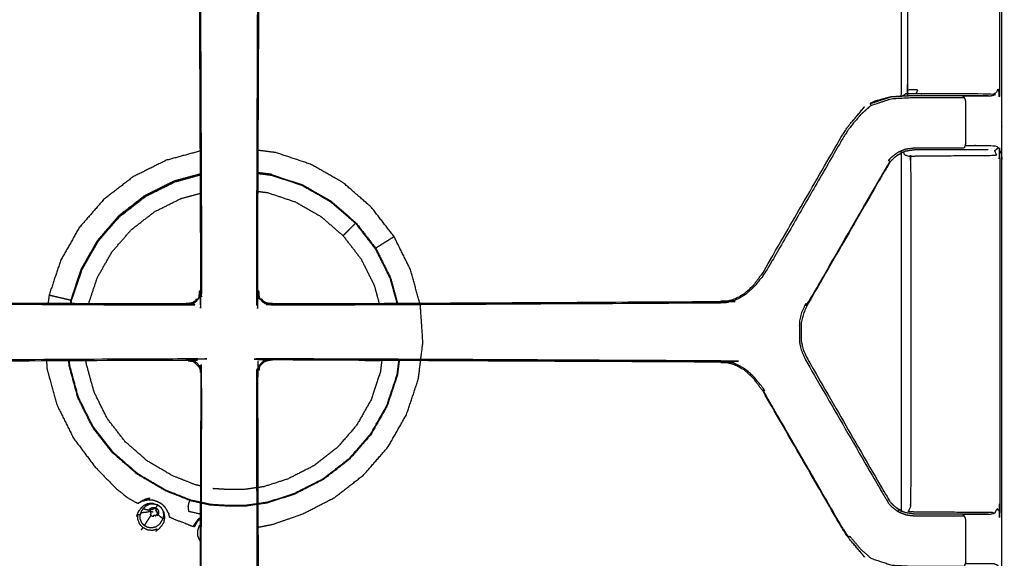
# Model space of a CAD drawing. Units: millimetres. Extents: x -7 to 231, y -1 to 201.
# Drawn here: x 71 to 89, y 147 to 157 of the extents above; entities that cross this region are included whole.
import ezdxf

# ---------------------------------------------------------------- set-up
doc = ezdxf.new("R2010")
doc.units = ezdxf.units.MM
doc.header["$MEASUREMENT"] = 0
doc.layers.add('PROIEZIONI 2D$Visible$Curves', color=7, linetype='Continuous', true_color=0x000000)

msp = doc.modelspace()

# ---------------------------------------------------------------- linework, layer by layer
at = {"layer": 'PROIEZIONI 2D$Visible$Curves', "color": 18, "lineweight": -3, "true_color": 0x000000}
for points, knots in [([(118.277, 137.569), (118.277, 167.978), (118.277, 198.387), (60.902, 198.387), (3.527, 198.387), (3.527, 167.01), (3.527, 135.634)], [-1.969126, -1.969126, -1.969126, -1, -1, 0, 0, 0.999958, 0.999958, 0.999958]), ([(118.102, 135.631), (118.102, 166.88), (118.102, 198.129), (60.902, 198.129), (3.702, 198.129), (3.702, 166.88), (3.702, 135.631)], [1, 1, 1, 2, 2, 3, 3, 4, 4, 4]), ([(117.952, 168.45), (117.952, 166.868), (117.952, 165.287), (117.952, 164.954), (117.952, 164.621), (117.952, 164.252), (117.952, 163.883), (117.952, 151.293), (117.952, 138.704), (117.952, 138.335), (117.952, 137.966), (117.952, 137.633), (117.952, 137.3), (117.952, 136.599), (117.952, 135.898), (117.948, 135.875), (117.945, 135.852), (117.934, 135.831), (117.923, 135.81), (117.907, 135.793), (117.89, 135.777), (117.869, 135.766), (117.848, 135.756), (117.825, 135.752), (117.802, 135.748), (117.313, 135.748), (116.824, 135.748), (116.56, 135.748), (116.296, 135.748), (115.963, 135.748), (115.63, 135.748), (115.261, 135.748), (114.892, 135.748), (103.652, 135.748), (92.413, 135.748), (92.044, 135.748), (91.675, 135.748), (91.342, 135.748), (91.009, 135.748), (90.745, 135.748), (90.481, 135.748), (89.402, 135.748), (88.324, 135.748), (88.06, 135.748), (87.796, 135.748), (87.463, 135.748), (87.13, 135.748), (86.761, 135.748), (86.392, 135.748), (75.152, 135.748), (63.913, 135.748), (63.544, 135.748), (63.175, 135.748), (62.842, 135.748), (62.509, 135.748), (62.245, 135.748), (61.981, 135.748), (60.902, 135.748), (59.824, 135.748), (59.56, 135.748), (59.296, 135.748), (58.963, 135.748), (58.63, 135.748), (58.261, 135.748), (57.892, 135.748), (46.652, 135.748), (35.413, 135.748), (35.044, 135.748), (34.675, 135.748), (34.342, 135.748), (34.009, 135.748), (33.745, 135.748), (33.481, 135.748), (32.402, 135.748), (31.324, 135.748), (31.06, 135.748), (30.796, 135.748), (30.463, 135.748), (30.13, 135.748), (29.761, 135.748), (29.392, 135.748), (18.152, 135.748), (6.913, 135.748), (6.544, 135.748), (6.175, 135.748), (5.842, 135.748), (5.509, 135.748), (5.245, 135.748), (4.981, 135.748), (4.491, 135.748), (4.002, 135.748), (3.979, 135.752), (3.956, 135.756), (3.935, 135.766), (3.914, 135.777), (3.897, 135.793), (3.881, 135.81), (3.87, 135.831), (3.859, 135.852), (3.856, 135.875), (3.852, 135.898), (3.852, 136.599), (3.852, 137.3), (3.852, 137.633), (3.852, 137.966), (3.852, 138.335), (3.852, 138.704), (3.852, 151.293), (3.852, 163.883), (3.852, 164.252), (3.852, 164.621), (3.852, 164.954), (3.852, 165.287), (3.852, 166.868), (3.852, 168.45), (3.852, 168.783), (3.852, 169.116), (3.852, 169.485), (3.852, 169.854), (3.852, 182.443), (3.852, 195.033), (3.852, 195.402), (3.852, 195.771), (3.852, 196.104), (3.852, 196.437), (3.852, 197.212), (3.852, 197.988), (3.933, 197.988), (4.014, 197.988)], [54, 54, 54, 55, 55, 56, 56, 57, 57, 58, 58, 59, 59, 60, 60, 61, 61, 62, 62, 63, 63, 64, 64, 65, 65, 66, 66, 67, 67, 68, 68, 69, 69, 70, 70, 71, 71, 72, 72, 73, 73, 74, 74, 75, 75, 76, 76, 77, 77, 78, 78, 79, 79, 80, 80, 81, 81, 82, 82, 83, 83, 84, 84, 85, 85, 86, 86, 87, 87, 88, 88, 89, 89, 90, 90, 91, 91, 92, 92, 93, 93, 94, 94, 95, 95, 96, 96, 97, 97, 98, 98, 99, 99, 100, 100, 101, 101, 102, 102, 103, 103, 104, 104, 105, 105, 106, 106, 107, 107, 108, 108, 109, 109, 110, 110, 111, 111, 112, 112, 113, 113, 114, 114, 115, 115, 116, 116, 117, 117, 117.143899, 117.143899, 117.143899]), ([(89.066, 166.832), (89.099, 166.799), (89.132, 166.766), (89.117, 166.751), (89.102, 166.735), (89.123, 166.693), (89.145, 166.651), (89.152, 166.604), (89.16, 166.557), (89.16, 161.249), (89.16, 155.94), (89.155, 155.87), (89.151, 155.8), (89.13, 155.808), (89.109, 155.816), (89.088, 155.777), (89.066, 155.738), (89.045, 155.744), (89.024, 155.75), (88.543, 155.753), (88.062, 155.757), (87.979, 155.756), (87.896, 155.756), (87.808, 155.757), (87.72, 155.757), (87.675, 155.757), (87.63, 155.757), (87.533, 155.756), (87.435, 155.755)], [0, 0, 0, 1, 1, 2, 2, 3, 3, 4, 4, 5, 5, 6, 6, 7, 7, 8, 8, 9, 9, 10, 10, 11, 11, 12, 12, 13, 13, 14, 14, 14]), ([(60.898, 148.28), (60.898, 151.398), (60.898, 154.516), (60.898, 155.228), (60.898, 155.94), (60.898, 161.271), (60.898, 166.602), (60.905, 166.648), (60.912, 166.694), (60.933, 166.735), (60.954, 166.776), (60.987, 166.809), (61.02, 166.842), (61.061, 166.863), (61.102, 166.884), (61.148, 166.891), (61.194, 166.898), (65.536, 166.898), (69.878, 166.898), (70.7, 166.898), (71.523, 166.898), (75.048, 166.898), (78.573, 166.898), (79.395, 166.898), (80.217, 166.898), (84.56, 166.898), (88.902, 166.898), (88.948, 166.891), (88.993, 166.884), (89.035, 166.863), (89.076, 166.842), (89.108, 166.809), (89.141, 166.776), (89.162, 166.735), (89.183, 166.694), (89.19, 166.648), (89.198, 166.602), (89.198, 161.271), (89.198, 155.94), (89.198, 155.228), (89.198, 154.516), (89.198, 151.398), (89.198, 148.28), (89.198, 147.568), (89.198, 146.856), (89.198, 141.525), (89.198, 136.194), (89.19, 136.148), (89.183, 136.103), (89.162, 136.061), (89.141, 136.02), (89.108, 135.987), (89.076, 135.955), (89.035, 135.934), (88.993, 135.913), (88.948, 135.905), (88.902, 135.898), (84.56, 135.898), (80.217, 135.898), (79.395, 135.898), (78.573, 135.898), (75.048, 135.898), (71.523, 135.898), (70.7, 135.898), (69.878, 135.898), (65.536, 135.898), (61.194, 135.898), (61.148, 135.905), (61.102, 135.913), (61.061, 135.934), (61.02, 135.955), (60.987, 135.987), (60.954, 136.02), (60.933, 136.061), (60.912, 136.103), (60.905, 136.148), (60.898, 136.194), (60.898, 141.525), (60.898, 146.856), (60.898, 147.568), (60.898, 148.28)], [-20, -20, -20, -19, -19, -18, -18, -17, -17, -16, -16, -15, -15, -14, -14, -13, -13, -12, -12, -11, -11, -10, -10, -9, -9, -8, -8, -7, -7, -6, -6, -5, -5, -4, -4, -3, -3, -2, -2, -1, -1, 0, 0, 1, 1, 2, 2, 3, 3, 4, 4, 5, 5, 6, 6, 7, 7, 8, 8, 9, 9, 10, 10, 11, 11, 12, 12, 13, 13, 14, 14, 15, 15, 16, 16, 17, 17, 18, 18, 19, 19, 20, 20, 20]), ([(78.975, 165.04), (78.993, 165.042), (79.012, 165.045), (79.062, 165.052), (79.111, 165.059), (82.688, 165.059), (86.266, 165.059), (86.434, 165.032), (86.603, 165.005), (86.756, 164.928), (86.908, 164.85), (87.029, 164.729), (87.15, 164.608), (87.227, 164.456), (87.305, 164.304), (87.331, 164.135), (87.358, 163.966), (87.358, 159.89), (87.358, 155.814), (87.355, 155.769), (87.352, 155.724), (87.351, 155.719), (87.349, 155.714)], [-2.38238, -2.38238, -2.38238, -2, -2, -1, -1, 0, 0, 1, 1, 2, 2, 3, 3, 4, 4, 5, 5, 6, 6, 7, 7, 7.122238, 7.122238, 7.122238]), ([(87.15, 164.608), (87.204, 164.661), (87.259, 164.713), (87.338, 164.558), (87.418, 164.403), (87.445, 164.231), (87.472, 164.059), (87.473, 159.995), (87.474, 155.931), (87.473, 155.882), (87.472, 155.833), (87.565, 155.834), (87.657, 155.834), (87.643, 155.796), (87.63, 155.757)], [4, 4, 4, 5, 5, 6, 6, 7, 7, 8, 8, 9, 9, 10, 10, 11, 11, 11]), ([(65.453, 152.241), (65.452, 152.243), (65.45, 152.245), (65.525, 152.176), (65.599, 152.108), (65.65, 152.076), (65.702, 152.045), (65.757, 152.02), (65.811, 151.996), (65.87, 151.98), (65.928, 151.965), (65.987, 151.959), (66.047, 151.954), (70.151, 151.932), (74.256, 151.911), (74.317, 151.924), (74.378, 151.937), (74.401, 151.951), (74.425, 151.965), (74.461, 152.004), (74.498, 152.043), (74.514, 152.086), (74.53, 152.129), (74.511, 157.067), (74.491, 162.005), (74.484, 162.063), (74.477, 162.122), (74.425, 162.227), (74.374, 162.331), (74.282, 162.408), (74.191, 162.485), (74.19, 162.484), (74.19, 162.484)], [-11, -11, -11, -10, -10, -9, -9, -8, -8, -7, -7, -6, -6, -5, -5, -4, -4, -3, -3, -2, -2, -1, -1, 0, 0, 1, 1, 2, 2, 3, 3, 4, 4, 5, 5, 5]), ([(75.906, 162.484), (75.905, 162.484), (75.905, 162.485), (75.813, 162.408), (75.721, 162.331), (75.67, 162.227), (75.619, 162.122), (75.612, 162.063), (75.605, 162.005), (75.585, 157.067), (75.565, 152.129), (75.581, 152.086), (75.597, 152.043), (75.634, 152.004), (75.671, 151.965), (75.694, 151.951), (75.718, 151.937), (75.779, 151.924), (75.84, 151.911), (79.944, 151.932), (84.048, 151.954), (84.108, 151.959), (84.168, 151.965), (84.226, 151.98), (84.284, 151.996), (84.339, 152.02), (84.394, 152.045), (84.445, 152.076), (84.496, 152.108), (84.571, 152.176), (84.645, 152.245), (84.644, 152.243), (84.642, 152.241)], [-10, -10, -10, -9, -9, -8, -8, -7, -7, -6, -6, -5, -5, -4, -4, -3, -3, -2, -2, -1, -1, 0, 0, 1, 1, 2, 2, 3, 3, 4, 4, 5, 5, 6, 6, 6]), ([(74.387, 151.919), (74.412, 151.933), (74.437, 151.948), (74.476, 151.991), (74.514, 152.034), (74.532, 152.079), (74.55, 152.125), (74.531, 157.065), (74.512, 162.004), (74.504, 162.065), (74.497, 162.126), (74.444, 162.235), (74.391, 162.344), (74.382, 162.337), (74.374, 162.331)], [0, 0, 0, 1, 1, 2, 2, 3, 3, 4, 4, 5, 5, 6, 6, 7, 7, 7]), ([(75.705, 162.344), (75.652, 162.235), (75.599, 162.126), (75.591, 162.065), (75.584, 162.004), (75.564, 157.065), (75.545, 152.125), (75.563, 152.079), (75.581, 152.034), (75.62, 151.991), (75.658, 151.948), (75.683, 151.933), (75.708, 151.919), (75.713, 151.928), (75.718, 151.937)], [0, 0, 0, 1, 1, 2, 2, 3, 3, 4, 4, 5, 5, 6, 6, 7, 7, 7]), ([(86.786, 155.578), (86.788, 155.574), (86.79, 155.569), (86.797, 155.557), (86.804, 155.544), (86.993, 155.607), (87.181, 155.669), (87.386, 155.68), (87.591, 155.69), (87.654, 155.69), (87.717, 155.69), (87.84, 155.69), (87.963, 155.69), (88.071, 155.69), (88.179, 155.69), (88.268, 155.69), (88.356, 155.69), (88.435, 155.69), (88.513, 155.69), (88.497, 155.705), (88.482, 155.719), (88.522, 155.719), (88.562, 155.719), (88.778, 155.719), (88.994, 155.719), (89.03, 155.729), (89.066, 155.738)], [0, 0, 0, 1, 1, 2, 2, 3, 3, 4, 4, 5, 5, 6, 6, 7, 7, 8, 8, 9, 9, 10, 10, 11, 11, 12, 12, 13, 13, 13]), ([(86.786, 155.578), (86.981, 155.642), (87.177, 155.706), (87.385, 155.717), (87.593, 155.728)], [0, 0, 0, 1, 1, 2, 2, 2]), ([(87.158, 155.698), (87.023, 155.661), (86.887, 155.624), (86.836, 155.601), (86.786, 155.578)], [-0.922532, -0.922532, -0.922532, 0, 0, 1, 1, 1]), ([(86.815, 155.588), (86.996, 155.646), (87.177, 155.704), (87.264, 155.709), (87.35, 155.714)], [1.075501, 1.075501, 1.075501, 2, 2, 2.415095, 2.415095, 2.415095]), ([(87.153, 154.509), (87.151, 154.514), (87.148, 154.518), (87.136, 154.527), (87.124, 154.536), (87.15, 154.565), (87.175, 154.594), (87.236, 154.641), (87.297, 154.688), (87.368, 154.717), (87.439, 154.747), (87.515, 154.756), (87.591, 154.766), (87.654, 154.766), (87.717, 154.766), (87.84, 154.766), (87.963, 154.766), (88.071, 154.766), (88.179, 154.766), (88.268, 154.766), (88.356, 154.766), (88.435, 154.766), (88.513, 154.766), (88.523, 154.788), (88.533, 154.81), (88.537, 154.834), (88.54, 154.858), (88.54, 155.228), (88.54, 155.598), (88.537, 155.622), (88.533, 155.646), (88.523, 155.668), (88.513, 155.69)], [0, 0, 0, 1, 1, 2, 2, 3, 3, 4, 4, 5, 5, 6, 6, 7, 7, 8, 8, 9, 9, 10, 10, 11, 11, 12, 12, 13, 13, 14, 14, 15, 15, 16, 16, 16]), ([(87.593, 155.728), (87.656, 155.728), (87.718, 155.728), (87.841, 155.728), (87.965, 155.728), (88.072, 155.728), (88.18, 155.728), (88.251, 155.728), (88.322, 155.728), (88.385, 155.728), (88.448, 155.728), (88.484, 155.728), (88.519, 155.728), (88.735, 155.728), (88.951, 155.728)], [3, 3, 3, 4, 4, 5, 5, 6, 6, 7, 7, 8, 8, 9, 9, 10, 10, 10]), ([(86.804, 155.544), (86.708, 155.459), (86.612, 155.373), (86.513, 155.257), (86.415, 155.14), (86.356, 155.05), (86.297, 154.959), (85.578, 153.712), (84.858, 152.466), (84.761, 152.346), (84.664, 152.226), (84.587, 152.156), (84.511, 152.086), (84.457, 152.054), (84.404, 152.022)], [0, 0, 0, 1, 1, 2, 2, 3, 3, 4, 4, 5, 5, 6, 6, 7, 7, 7]), ([(84.826, 152.486), (84.826, 152.486), (84.826, 152.486), (85.545, 153.732), (86.265, 154.978), (86.323, 155.067), (86.38, 155.156), (86.483, 155.278), (86.586, 155.401), (86.636, 155.462), (86.685, 155.522), (86.576, 155.39), (86.466, 155.259), (86.465, 155.257), (86.465, 155.256)], [-5.003454, -5.003454, -5.003454, -5, -5, -4, -4, -3, -3, -2, -2, -1, -1, 0, 0, 0.009014, 0.009014, 0.009014]), ([(88.533, 154.81), (88.581, 154.81), (88.628, 154.81), (88.844, 154.81), (89.06, 154.81), (89.098, 154.793), (89.136, 154.776), (89.158, 154.727), (89.181, 154.677), (89.166, 154.667), (89.151, 154.656), (89.155, 154.586), (89.16, 154.516), (89.16, 151.398), (89.16, 148.28), (89.155, 148.21), (89.151, 148.14), (89.13, 148.148), (89.109, 148.156), (89.088, 148.117), (89.066, 148.078)], [0, 0, 0, 1, 1, 2, 2, 3, 3, 4, 4, 5, 5, 6, 6, 7, 7, 8, 8, 9, 9, 10, 10, 10]), ([(75.577, 147.822), (75.708, 147.847), (75.838, 147.872), (76.111, 147.966), (76.383, 148.059), (76.679, 148.211), (76.976, 148.363), (77.244, 148.571), (77.513, 148.78), (77.736, 149.036), (77.959, 149.292), (78.127, 149.588), (78.296, 149.883), (78.404, 150.205), (78.512, 150.527), (78.555, 150.864), (78.597, 151.202), (78.574, 151.541), (78.55, 151.88), (78.461, 152.207), (78.371, 152.535), (78.22, 152.839), (78.068, 153.144), (77.86, 153.412), (77.652, 153.681), (77.395, 153.904), (77.139, 154.127), (76.844, 154.296), (76.549, 154.464), (76.226, 154.572), (75.904, 154.68), (75.74, 154.701), (75.576, 154.722)], [-20.657935, -20.657935, -20.657935, -20, -20, -19, -19, -18, -18, -17, -17, -16, -16, -15, -15, -14, -14, -13, -13, -12, -12, -11, -11, -10, -10, -9, -9, -8, -8, -7, -7, -6, -6, -5.512899, -5.512899, -5.512899]), ([(88.951, 154.728), (88.735, 154.728), (88.519, 154.728), (88.484, 154.728), (88.448, 154.728), (88.385, 154.728), (88.322, 154.728), (88.251, 154.728), (88.18, 154.728), (88.072, 154.728), (87.965, 154.728), (87.841, 154.728), (87.718, 154.728), (87.656, 154.728), (87.593, 154.728), (87.51, 154.716), (87.428, 154.703), (87.386, 154.685), (87.345, 154.666)], [42, 42, 42, 43, 43, 44, 44, 45, 45, 46, 46, 47, 47, 48, 48, 49, 49, 50, 50, 50.752263, 50.752263, 50.752263]), ([(87.356, 154.671), (87.357, 154.657), (87.358, 154.642), (87.358, 151.398), (87.358, 148.154), (87.357, 148.139), (87.356, 148.125)], [0.677581, 0.677581, 0.677581, 1, 1, 2, 2, 2.321799, 2.321799, 2.321799]), ([(87.396, 154.687), (87.406, 154.662), (87.416, 154.638), (87.47, 154.624), (87.523, 154.61), (87.526, 154.558), (87.53, 154.505), (87.53, 151.398), (87.53, 148.291), (87.526, 148.239), (87.523, 148.187), (87.502, 148.148), (87.482, 148.109)], [0.383738, 0.383738, 0.383738, 1, 1, 2, 2, 3, 3, 4, 4, 5, 5, 6, 6, 6]), ([(87.523, 154.61), (87.59, 154.616), (87.657, 154.622), (87.699, 154.622), (87.74, 154.621), (87.822, 154.622), (87.903, 154.622), (87.982, 154.622), (88.062, 154.622), (88.563, 154.627), (89.064, 154.631), (89.087, 154.636), (89.109, 154.64), (89.088, 154.679), (89.066, 154.718), (89.086, 154.73), (89.106, 154.743), (89.121, 154.76), (89.136, 154.776)], [0, 0, 0, 1, 1, 2, 2, 3, 3, 4, 4, 5, 5, 6, 6, 7, 7, 8, 8, 9, 9, 9]), ([(74.52, 154.71), (74.208, 154.624), (73.896, 154.539), (73.592, 154.388), (73.288, 154.236), (73.019, 154.028), (72.75, 153.82), (72.527, 153.563), (72.304, 153.307), (72.136, 153.012), (71.967, 152.717), (71.859, 152.395), (71.751, 152.072), (71.742, 151.998), (71.733, 151.924)], [-3.951832, -3.951832, -3.951832, -3, -3, -2, -2, -1, -1, 0, 0, 1, 1, 2, 2, 2.219611, 2.219611, 2.219611]), ([(87.148, 154.518), (87.058, 154.366), (86.967, 154.213), (86.3, 153.058), (85.633, 151.902), (85.62, 151.91), (85.608, 151.917), (85.57, 151.835), (85.531, 151.754), (85.512, 151.665), (85.492, 151.577), (85.492, 151.488), (85.492, 151.398), (85.492, 151.309), (85.492, 151.219), (85.512, 151.131), (85.531, 151.043), (85.57, 150.961), (85.608, 150.88), (86.275, 149.724), (86.942, 148.569), (87.033, 148.415), (87.124, 148.26), (87.15, 148.231), (87.175, 148.202), (87.236, 148.156), (87.297, 148.109)], [0, 0, 0, 1, 1, 2, 2, 3, 3, 4, 4, 5, 5, 6, 6, 7, 7, 8, 8, 9, 9, 10, 10, 11, 11, 12, 12, 13, 13, 13]), ([(87.169, 154.527), (87.161, 154.518), (87.153, 154.509), (87.064, 154.359), (86.975, 154.209), (86.308, 153.054), (85.641, 151.898), (85.604, 151.819), (85.567, 151.74), (85.546, 151.656), (85.525, 151.571), (85.525, 151.485), (85.525, 151.398), (85.525, 151.312), (85.525, 151.225), (85.546, 151.14), (85.567, 151.056), (85.604, 150.977), (85.641, 150.898), (86.308, 149.743), (86.975, 148.587), (87.064, 148.437), (87.153, 148.287), (87.176, 148.26), (87.199, 148.234), (87.249, 148.195), (87.298, 148.157)], [-5.339167, -5.339167, -5.339167, -5, -5, -4, -4, -3, -3, -2, -2, -1, -1, 0, 0, 1, 1, 2, 2, 3, 3, 4, 4, 5, 5, 6, 6, 6.836152, 6.836152, 6.836152]), ([(72.146, 151.922), (72.149, 151.948), (72.153, 151.974), (72.248, 152.259), (72.344, 152.544), (72.493, 152.805), (72.641, 153.066), (72.839, 153.293), (73.036, 153.519), (73.273, 153.703), (73.511, 153.887), (73.78, 154.021), (74.049, 154.155), (74.286, 154.22), (74.522, 154.285)], [1.913142, 1.913142, 1.913142, 2, 2, 3, 3, 4, 4, 5, 5, 6, 6, 7, 7, 7.816051, 7.816051, 7.816051]), ([(74.522, 154.29), (74.282, 154.224), (74.041, 154.159), (73.773, 154.025), (73.504, 153.891), (73.267, 153.708), (73.03, 153.524), (72.833, 153.298), (72.636, 153.071), (72.488, 152.811), (72.339, 152.55), (72.244, 152.266), (72.148, 151.982)], [6.169373, 6.169373, 6.169373, 7, 7, 8, 8, 9, 9, 10, 10, 11, 11, 12, 12, 12]), ([(72.158, 151.922), (72.161, 151.946), (72.164, 151.971), (72.259, 152.255), (72.354, 152.538), (72.503, 152.798), (72.651, 153.058), (72.847, 153.284), (73.044, 153.51), (73.281, 153.694), (73.517, 153.877), (73.785, 154.01), (74.053, 154.144), (74.288, 154.208), (74.522, 154.272)], [-3.082007, -3.082007, -3.082007, -3, -3, -2, -2, -1, -1, 0, 0, 1, 1, 2, 2, 2.811913, 2.811913, 2.811913]), ([(75.822, 154.28), (75.818, 154.282), (75.814, 154.283), (75.694, 154.298), (75.574, 154.313)], [3.9847148, 3.9847148, 3.9847148, 4, 4, 4.4024362, 4.4024362, 4.4024362]), ([(75.574, 154.312), (75.699, 154.296), (75.825, 154.28), (76.11, 154.184), (76.395, 154.089), (76.656, 153.94), (76.916, 153.791), (77.143, 153.594), (77.37, 153.396), (77.554, 153.159), (77.738, 152.921), (77.872, 152.652), (78.006, 152.383), (78.069, 152.153), (78.132, 151.923)], [9.579332, 9.579332, 9.579332, 10, 10, 11, 11, 12, 12, 13, 13, 14, 14, 15, 15, 15.794247, 15.794247, 15.794247]), ([(75.574, 154.299), (75.698, 154.284), (75.822, 154.268), (76.106, 154.173), (76.39, 154.078), (76.65, 153.929), (76.91, 153.781), (77.136, 153.584), (77.362, 153.388), (77.545, 153.151), (77.728, 152.914), (77.862, 152.647), (77.995, 152.379), (78.057, 152.151), (78.12, 151.923)], [4.582025, 4.582025, 4.582025, 5, 5, 6, 6, 7, 7, 8, 8, 9, 9, 10, 10, 10.788898, 10.788898, 10.788898]), ([(72.477, 151.92), (72.556, 152.157), (72.635, 152.394), (72.769, 152.627), (72.902, 152.861), (73.079, 153.064), (73.255, 153.267), (73.468, 153.432), (73.681, 153.597), (73.922, 153.717), (74.162, 153.837), (74.343, 153.886), (74.523, 153.935)], [9.07243, 9.07243, 9.07243, 10, 10, 11, 11, 12, 12, 13, 13, 14, 14, 14.694973, 14.694973, 14.694973]), ([(75.572, 153.971), (75.662, 153.959), (75.752, 153.948), (76.007, 153.863), (76.263, 153.777), (76.496, 153.644), (76.73, 153.51), (76.933, 153.334), (77.136, 153.157), (77.301, 152.944), (77.465, 152.732), (77.585, 152.491), (77.706, 152.25), (77.75, 152.086), (77.795, 151.921)], [16.663123, 16.663123, 16.663123, 17, 17, 18, 18, 19, 19, 20, 20, 21, 21, 22, 22, 22.633523, 22.633523, 22.633523]), ([(77.136, 153.157), (77.162, 153.183), (77.187, 153.21), (77.224, 153.247), (77.261, 153.285), (77.295, 153.32), (77.33, 153.355), (77.346, 153.371), (77.362, 153.388)], [0, 0, 0, 1, 1, 2, 2, 3, 3, 4, 4, 4]), ([(77.73, 152.932), (77.735, 152.935), (77.74, 152.938), (77.753, 152.946), (77.766, 152.954), (77.791, 152.97), (77.817, 152.986), (77.853, 153.009), (77.889, 153.031), (77.93, 153.057), (77.971, 153.082), (78.003, 153.103), (78.035, 153.123), (78.049, 153.132), (78.064, 153.141), (78.066, 153.142), (78.068, 153.144)], [34.414982, 34.414982, 34.414982, 35, 35, 36, 36, 37, 37, 38, 38, 39, 39, 40, 40, 41, 41, 42, 42, 42]), ([(65.691, 152.022), (65.747, 151.997), (65.804, 151.972), (65.864, 151.957), (65.925, 151.941), (65.986, 151.936), (66.048, 151.931), (70.152, 151.909), (74.257, 151.888), (74.322, 151.903), (74.387, 151.919), (74.382, 151.928), (74.378, 151.937)], [0, 0, 0, 1, 1, 2, 2, 3, 3, 4, 4, 5, 5, 6, 6, 6]), ([(71.751, 152.072), (71.754, 152.072), (71.757, 152.071), (71.773, 152.067), (71.789, 152.064), (71.827, 152.055), (71.864, 152.047), (71.91, 152.036), (71.957, 152.025), (71.999, 152.016), (72.041, 152.006), (72.07, 151.999), (72.1, 151.993), (72.114, 151.989), (72.129, 151.986), (72.138, 151.984), (72.148, 151.982), (72.145, 151.952), (72.141, 151.922)], [6, 6, 6, 7, 7, 8, 8, 9, 9, 10, 10, 11, 11, 12, 12, 13, 13, 14, 14, 14.100006, 14.100006, 14.100006]), ([(75.708, 151.919), (75.774, 151.903), (75.839, 151.888), (79.943, 151.909), (84.048, 151.931), (84.109, 151.936), (84.171, 151.941), (84.231, 151.957), (84.291, 151.972), (84.348, 151.997), (84.404, 152.022), (84.399, 152.034), (84.394, 152.045)], [0, 0, 0, 1, 1, 2, 2, 3, 3, 4, 4, 5, 5, 6, 6, 6]), ([(84.642, 150.555), (84.644, 150.553), (84.645, 150.551), (84.571, 150.62), (84.496, 150.689), (84.445, 150.72), (84.394, 150.751), (84.339, 150.776), (84.284, 150.801), (84.226, 150.816), (84.168, 150.832), (84.108, 150.837), (84.048, 150.843), (79.944, 150.864), (75.84, 150.885), (75.779, 150.872), (75.718, 150.859), (75.694, 150.845), (75.671, 150.832), (75.634, 150.792), (75.597, 150.753), (75.581, 150.71), (75.565, 150.667), (75.585, 145.729), (75.605, 140.791), (75.612, 140.733), (75.619, 140.674), (75.67, 140.57), (75.721, 140.465), (75.813, 140.388), (75.905, 140.311)], [-11, -11, -11, -10, -10, -9, -9, -8, -8, -7, -7, -6, -6, -5, -5, -4, -4, -3, -3, -2, -2, -1, -1, 0, 0, 1, 1, 2, 2, 3, 3, 4, 4, 4]), ([(63.831, 147.818), (63.827, 147.821), (63.823, 147.823), (64.542, 149.069), (65.262, 150.315), (65.249, 150.323), (65.237, 150.33), (65.334, 150.45), (65.431, 150.57), (65.508, 150.64), (65.585, 150.71), (65.638, 150.742), (65.691, 150.774), (65.747, 150.799), (65.804, 150.825), (65.864, 150.84), (65.925, 150.855), (65.986, 150.86), (66.048, 150.866), (70.152, 150.887), (74.257, 150.908), (74.322, 150.893), (74.387, 150.878), (74.412, 150.863), (74.437, 150.848), (74.476, 150.805), (74.514, 150.763)], [0, 0, 0, 1, 1, 2, 2, 3, 3, 4, 4, 5, 5, 6, 6, 7, 7, 8, 8, 9, 9, 10, 10, 11, 11, 12, 12, 13, 13, 13]), ([(65.45, 150.551), (65.525, 150.62), (65.599, 150.689), (65.65, 150.72), (65.702, 150.751), (65.757, 150.776), (65.811, 150.801), (65.87, 150.816), (65.928, 150.832), (65.987, 150.837), (66.047, 150.843), (70.151, 150.864), (74.256, 150.885), (74.317, 150.872), (74.378, 150.859), (74.401, 150.845), (74.425, 150.832), (74.461, 150.792), (74.498, 150.753), (74.514, 150.71), (74.53, 150.667), (74.524, 149.117), (74.518, 147.567)], [-6.999279, -6.999279, -6.999279, -6, -6, -5, -5, -4, -4, -3, -3, -2, -2, -1, -1, 0, 0, 1, 1, 2, 2, 3, 3, 3.313894, 3.313894, 3.313894]), ([(71.703, 150.872), (71.708, 150.796), (71.713, 150.72), (71.803, 150.392), (71.892, 150.064), (72.044, 149.76), (72.195, 149.456), (72.393, 149.192), (72.591, 148.927), (72.778, 148.736), (72.964, 148.544), (73.084, 148.448), (73.203, 148.352), (73.265, 148.319), (73.326, 148.285), (73.35, 148.275), (73.373, 148.264), (73.379, 148.262), (73.385, 148.261), (73.388, 148.262), (73.391, 148.263), (73.392, 148.263), (73.394, 148.264)], [3.775525, 3.775525, 3.775525, 4, 4, 5, 5, 6, 6, 7, 7, 8, 8, 9, 9, 10, 10, 11, 11, 12, 12, 13, 13, 14, 14, 14]), ([(72.108, 150.874), (72.111, 150.831), (72.114, 150.788), (72.194, 150.499), (72.272, 150.209), (72.274, 150.206), (72.276, 150.203)], [15.856022, 15.856022, 15.856022, 16, 16, 17, 17, 17.012381, 17.012381, 17.012381]), ([(74.521, 148.267), (74.433, 148.286), (74.346, 148.305), (74.11, 148.399), (73.874, 148.493), (73.621, 148.642), (73.367, 148.791), (73.14, 148.988), (72.913, 149.185), (72.729, 149.423), (72.545, 149.66), (72.411, 149.929), (72.277, 150.198), (72.198, 150.488), (72.119, 150.778), (72.115, 150.826), (72.112, 150.874)], [-6.483675, -6.483675, -6.483675, -6, -6, -5, -5, -4, -4, -3, -3, -2, -2, -1, -1, 0, 0, 0.160231, 0.160231, 0.160231]), ([(74.521, 148.278), (74.435, 148.297), (74.349, 148.316), (74.114, 148.409), (73.879, 148.503), (73.626, 148.651), (73.373, 148.8), (73.148, 148.996), (72.922, 149.193), (72.738, 149.429), (72.555, 149.666), (72.421, 149.934), (72.288, 150.202), (72.209, 150.491), (72.13, 150.779), (72.127, 150.827), (72.124, 150.874)], [22.521717, 22.521717, 22.521717, 23, 23, 24, 24, 25, 25, 26, 26, 27, 27, 28, 28, 29, 29, 29.158772, 29.158772, 29.158772]), ([(74.522, 148.578), (74.475, 148.588), (74.428, 148.599), (74.217, 148.683), (74.006, 148.767), (73.779, 148.9), (73.552, 149.033), (73.348, 149.21), (73.145, 149.387), (72.981, 149.599), (72.816, 149.812), (72.696, 150.053), (72.576, 150.294), (72.505, 150.553), (72.434, 150.813), (72.432, 150.844), (72.43, 150.876)], [0.710346, 0.710346, 0.710346, 1, 1, 2, 2, 3, 3, 4, 4, 5, 5, 6, 6, 7, 7, 7.117384, 7.117384, 7.117384]), ([(74.202, 140.292), (74.296, 140.372), (74.391, 140.453), (74.444, 140.562), (74.497, 140.67), (74.504, 140.731), (74.512, 140.792), (74.531, 145.732), (74.55, 150.672), (74.532, 150.717), (74.514, 150.763), (74.506, 150.758), (74.498, 150.753)], [0, 0, 0, 1, 1, 2, 2, 3, 3, 4, 4, 5, 5, 6, 6, 6]), ([(78.153, 150.873), (78.136, 150.741), (78.119, 150.61), (78.024, 150.326), (77.929, 150.042), (77.781, 149.782), (77.632, 149.522), (77.436, 149.296), (77.239, 149.07), (77.003, 148.887), (76.766, 148.703), (76.504, 148.57), (76.241, 148.436), (75.993, 148.356), (75.744, 148.276), (75.543, 148.248), (75.342, 148.219), (75.178, 148.219), (75.013, 148.219), (74.861, 148.228), (74.709, 148.237), (74.625, 148.256), (74.541, 148.274)], [12.556235, 12.556235, 12.556235, 13, 13, 14, 14, 15, 15, 16, 16, 17, 17, 18, 18, 19, 19, 20, 20, 21, 21, 22, 22, 22.465942, 22.465942, 22.465942]), ([(78.164, 150.873), (78.147, 150.741), (78.131, 150.608), (78.035, 150.323), (77.94, 150.038), (77.791, 149.777), (77.642, 149.516), (77.444, 149.289), (77.247, 149.062), (77.01, 148.878), (76.772, 148.694), (76.509, 148.56), (76.246, 148.426), (75.996, 148.346), (75.746, 148.265), (75.544, 148.237), (75.342, 148.208), (75.178, 148.208), (75.013, 148.208), (74.86, 148.217), (74.707, 148.226), (74.624, 148.244), (74.541, 148.263)], [-16.445197, -16.445197, -16.445197, -16, -16, -15, -15, -14, -14, -13, -13, -12, -12, -11, -11, -10, -10, -9, -9, -8, -8, -7, -7, -6.538915, -6.538915, -6.538915]), ([(77.844, 150.875), (77.831, 150.768), (77.817, 150.66), (77.731, 150.405), (77.646, 150.15), (77.513, 149.916), (77.379, 149.683), (77.203, 149.48), (77.026, 149.277), (76.813, 149.112), (76.601, 148.947), (76.365, 148.827), (76.129, 148.707), (75.906, 148.635), (75.682, 148.563), (75.501, 148.537), (75.32, 148.512), (75.173, 148.512), (75.025, 148.511), (74.889, 148.52), (74.752, 148.528)], [24.598057, 24.598057, 24.598057, 25, 25, 26, 26, 27, 27, 28, 28, 29, 29, 30, 30, 31, 31, 32, 32, 33, 33, 34, 34, 34]), ([(84.834, 150.315), (84.846, 150.323), (84.858, 150.33), (84.761, 150.45), (84.664, 150.57), (84.587, 150.64), (84.511, 150.71), (84.457, 150.742), (84.404, 150.774), (84.348, 150.799), (84.291, 150.825), (84.231, 150.84), (84.171, 150.855), (84.109, 150.86), (84.048, 150.866), (79.943, 150.887), (75.839, 150.908), (75.774, 150.893), (75.708, 150.878), (75.683, 150.863), (75.658, 150.848), (75.62, 150.805), (75.581, 150.763), (75.563, 150.717), (75.545, 150.672), (75.564, 145.732), (75.584, 140.792), (75.591, 140.731), (75.599, 140.67), (75.652, 140.562), (75.705, 140.453), (75.799, 140.372), (75.893, 140.292)], [0, 0, 0, 1, 1, 2, 2, 3, 3, 4, 4, 5, 5, 6, 6, 7, 7, 8, 8, 9, 9, 10, 10, 11, 11, 12, 12, 13, 13, 14, 14, 15, 15, 16, 16, 16]), ([(86.265, 147.818), (86.269, 147.821), (86.273, 147.823), (85.553, 149.069), (84.834, 150.315), (84.83, 150.313), (84.826, 150.31)], [0, 0, 0, 1, 1, 2, 2, 3, 3, 3]), ([(86.464, 147.54), (86.465, 147.539), (86.466, 147.538), (86.576, 147.406), (86.685, 147.274), (86.636, 147.335), (86.586, 147.395), (86.483, 147.518), (86.38, 147.641), (86.323, 147.729), (86.265, 147.818), (85.545, 149.064), (84.826, 150.31)], [-2.009309, -2.009309, -2.009309, -2, -2, -1, -1, 0, 0, 1, 1, 2, 2, 3, 3, 3]), ([(73.385, 148.261), (73.386, 148.261), (73.387, 148.262), (73.392, 148.267), (73.397, 148.271), (73.41, 148.28), (73.422, 148.288), (73.443, 148.301), (73.464, 148.313), (73.494, 148.326), (73.524, 148.339), (73.557, 148.348), (73.59, 148.358), (73.59, 148.357), (73.591, 148.355), (73.59, 148.353), (73.588, 148.35), (73.585, 148.345), (73.582, 148.34), (73.579, 148.335), (73.577, 148.33), (73.575, 148.327), (73.574, 148.325), (73.574, 148.325), (73.573, 148.324)], [-1, -1, -1, 0, 0, 1, 1, 2, 2, 3, 3, 4, 4, 5, 5, 6, 6, 7, 7, 8, 8, 9, 9, 10, 10, 11, 11, 11]), ([(73.458, 148.296), (73.441, 148.289), (73.423, 148.281), (73.414, 148.276), (73.404, 148.27), (73.399, 148.267), (73.394, 148.264)], [4, 4, 4, 5, 5, 6, 6, 7, 7, 7]), ([(73.448, 148.119), (73.461, 148.139), (73.474, 148.16), (73.499, 148.187), (73.525, 148.215), (73.558, 148.231), (73.591, 148.247), (73.629, 148.25), (73.666, 148.253), (73.702, 148.243), (73.738, 148.232), (73.767, 148.21), (73.797, 148.187), (73.816, 148.155), (73.836, 148.123), (73.842, 148.086), (73.849, 148.05), (73.842, 148.013), (73.835, 147.977)], [0, 0, 0, 1, 1, 2, 2, 3, 3, 4, 4, 5, 5, 6, 6, 7, 7, 8, 8, 9, 9, 9]), ([(73.462, 148.297), (73.461, 148.297), (73.461, 148.297), (73.46, 148.297), (73.459, 148.297)], [1, 1, 1, 2, 2, 3, 3, 3]), ([(73.936, 148.084), (73.924, 148.107), (73.913, 148.129), (73.897, 148.154), (73.881, 148.18), (73.863, 148.201), (73.844, 148.221), (73.822, 148.238), (73.799, 148.254), (73.771, 148.269), (73.743, 148.284), (73.714, 148.296), (73.684, 148.307), (73.656, 148.313), (73.628, 148.319), (73.599, 148.32), (73.571, 148.32), (73.54, 148.314), (73.51, 148.309), (73.486, 148.303), (73.462, 148.297)], [-1, -1, -1, 0, 0, 1, 1, 2, 2, 3, 3, 4, 4, 5, 5, 6, 6, 7, 7, 8, 8, 9, 9, 9]), ([(73.666, 148.253), (73.657, 148.256), (73.647, 148.258), (73.602, 148.254), (73.556, 148.251), (73.515, 148.231), (73.473, 148.21)], [1.790857, 1.790857, 1.790857, 2, 2, 3, 3, 4, 4, 4]), ([(73.572, 148.323), (73.572, 148.322), (73.572, 148.321), (73.571, 148.321), (73.571, 148.32)], [13, 13, 13, 14, 14, 15, 15, 15]), ([(73.855, 147.918), (73.864, 147.963), (73.872, 148.008), (73.864, 148.053), (73.856, 148.098), (73.832, 148.137), (73.808, 148.177), (73.772, 148.205), (73.735, 148.232)], [-3, -3, -3, -2, -2, -1, -1, 0, 0, 1, 1, 1]), ([(74.52, 148.063), (74.415, 148.085), (74.311, 148.108), (74.306, 148.158), (74.3, 148.207), (74.308, 148.239), (74.315, 148.27), (74.321, 148.285), (74.327, 148.3), (74.329, 148.305), (74.331, 148.311)], [15.000526, 15.000526, 15.000526, 16, 16, 17, 17, 18, 18, 19, 19, 19.558622, 19.558622, 19.558622]), ([(73.406, 148.131), (73.394, 148.118), (73.382, 148.105), (73.365, 148.062), (73.349, 148.02)], [2.617867, 2.617867, 2.617867, 3, 3, 4, 4, 4]), ([(73.442, 147.774), (73.456, 147.793), (73.471, 147.812), (73.44, 147.847), (73.409, 147.881), (73.393, 147.924), (73.376, 147.967), (73.377, 148.012), (73.377, 148.058), (73.399, 148.054), (73.421, 148.05)], [0, 0, 0, 1, 1, 2, 2, 3, 3, 4, 4, 5, 5, 5]), ([(73.496, 147.85), (73.471, 147.878), (73.447, 147.905), (73.433, 147.94), (73.42, 147.975), (73.42, 148.013), (73.421, 148.05), (73.433, 148.07), (73.446, 148.091), (73.507, 148.097), (73.568, 148.104)], [0, 0, 0, 1, 1, 2, 2, 3, 3, 4, 4, 5, 5, 5]), ([(73.574, 148.111), (73.577, 148.111), (73.579, 148.111), (73.585, 148.111), (73.591, 148.11)], [0, 0, 0, 1, 1, 2, 2, 2]), ([(73.586, 148.142), (73.587, 148.143), (73.587, 148.143), (73.598, 148.155), (73.61, 148.168), (73.625, 148.175), (73.64, 148.182)], [-0.010964, -0.010964, -0.010964, 0, 0, 1, 1, 2, 2, 2]), ([(73.587, 148.143), (73.589, 148.142), (73.591, 148.141), (73.597, 148.138), (73.602, 148.135)], [0.074314, 0.074314, 0.074314, 1, 1, 2, 2, 2]), ([(73.591, 148.11), (73.597, 148.123), (73.602, 148.135), (73.611, 148.145), (73.62, 148.155), (73.626, 148.148), (73.631, 148.14), (73.64, 148.145), (73.649, 148.149), (73.659, 148.15), (73.669, 148.151), (73.67, 148.161), (73.672, 148.17), (73.685, 148.166), (73.698, 148.163), (73.709, 148.154), (73.72, 148.146), (73.713, 148.14), (73.706, 148.134), (73.711, 148.126), (73.717, 148.117), (73.719, 148.107), (73.721, 148.096), (73.731, 148.096), (73.74, 148.095), (73.738, 148.082), (73.735, 148.068), (73.728, 148.056), (73.72, 148.044), (73.709, 148.036), (73.698, 148.028), (73.693, 148.037), (73.689, 148.046), (73.679, 148.043), (73.668, 148.041), (73.67, 148.031), (73.671, 148.021), (73.657, 148.023), (73.643, 148.024), (73.631, 148.031), (73.619, 148.037), (73.61, 148.047), (73.601, 148.058), (73.609, 148.063), (73.617, 148.069), (73.614, 148.078), (73.61, 148.088), (73.61, 148.097), (73.61, 148.107), (73.601, 148.108), (73.591, 148.11)], [0, 0, 0, 1, 1, 2, 2, 3, 3, 4, 4, 5, 5, 6, 6, 7, 7, 8, 8, 9, 9, 10, 10, 11, 11, 12, 12, 13, 13, 14, 14, 15, 15, 16, 16, 17, 17, 18, 18, 19, 19, 20, 20, 21, 21, 22, 22, 23, 23, 24, 24, 25, 25, 25]), ([(73.659, 148.098), (73.646, 148.1), (73.633, 148.103), (73.622, 148.105), (73.61, 148.107)], [0, 0, 0, 1, 1, 2, 2, 2]), ([(73.64, 148.182), (73.657, 148.184), (73.674, 148.185), (73.69, 148.18), (73.706, 148.176), (73.72, 148.165), (73.733, 148.155), (73.742, 148.141), (73.751, 148.126), (73.754, 148.11), (73.757, 148.093), (73.753, 148.076), (73.75, 148.06)], [0, 0, 0, 1, 1, 2, 2, 3, 3, 4, 4, 5, 5, 6, 6, 6]), ([(73.706, 148.176), (73.705, 148.174), (73.704, 148.173), (73.701, 148.168), (73.698, 148.163)], [3, 3, 3, 4, 4, 5, 5, 5]), ([(73.744, 148.053), (73.747, 148.056), (73.75, 148.06), (73.741, 148.046), (73.732, 148.031)], [4.045381, 4.045381, 4.045381, 5, 5, 6, 6, 6]), ([(73.75, 148.06), (73.748, 148.061), (73.746, 148.063), (73.741, 148.065), (73.735, 148.068)], [0, 0, 0, 1, 1, 2, 2, 2]), ([(73.951, 148.045), (73.945, 148.063), (73.939, 148.081), (73.938, 148.082), (73.938, 148.082), (73.937, 148.083), (73.937, 148.083), (73.936, 148.084), (73.936, 148.084)], [4, 4, 4, 5, 5, 6, 6, 7, 7, 8, 8, 8]), ([(74.418, 147.837), (74.417, 147.837), (74.417, 147.836), (74.414, 147.834), (74.412, 147.831), (74.408, 147.831), (74.404, 147.83), (74.397, 147.831), (74.39, 147.833), (74.376, 147.837), (74.363, 147.841), (74.327, 147.855), (74.292, 147.869), (74.226, 147.895), (74.16, 147.921), (74.097, 147.946), (74.033, 147.971), (74.004, 147.984), (73.974, 147.996), (73.968, 147.999), (73.961, 148.002), (73.96, 148.005), (73.958, 148.008), (73.958, 148.01), (73.957, 148.012), (73.956, 148.016), (73.955, 148.021), (73.954, 148.027), (73.952, 148.034), (73.951, 148.038), (73.95, 148.042)], [-3.643606, -3.643606, -3.643606, -3, -3, -2, -2, -1, -1, 0, 0, 1, 1, 2, 2, 3, 3, 4, 4, 5, 5, 6, 6, 7, 7, 8, 8, 9, 9, 10, 10, 10.592906, 10.592906, 10.592906]), ([(87.318, 148.142), (87.315, 148.138), (87.312, 148.134), (87.305, 148.121), (87.297, 148.109), (87.368, 148.079), (87.439, 148.05), (87.515, 148.04), (87.591, 148.03), (87.654, 148.03), (87.717, 148.03), (87.84, 148.03), (87.963, 148.03), (88.071, 148.03), (88.179, 148.03), (88.268, 148.03), (88.356, 148.03), (88.435, 148.03), (88.513, 148.03), (88.497, 148.045), (88.482, 148.059), (88.522, 148.059), (88.562, 148.059), (88.778, 148.059), (88.994, 148.059), (89.03, 148.069), (89.066, 148.078), (89.045, 148.084), (89.024, 148.09), (88.543, 148.093), (88.062, 148.096), (87.979, 148.096), (87.896, 148.096), (87.808, 148.096), (87.72, 148.097), (87.675, 148.097), (87.63, 148.096), (87.556, 148.103), (87.482, 148.109), (87.478, 148.108), (87.475, 148.107)], [0, 0, 0, 1, 1, 2, 2, 3, 3, 4, 4, 5, 5, 6, 6, 7, 7, 8, 8, 9, 9, 10, 10, 11, 11, 12, 12, 13, 13, 14, 14, 15, 15, 16, 16, 17, 17, 18, 18, 19, 19, 19.068598, 19.068598, 19.068598]), ([(87.345, 148.13), (87.386, 148.112), (87.428, 148.093), (87.51, 148.081), (87.593, 148.068), (87.656, 148.068), (87.718, 148.068), (87.841, 148.068), (87.965, 148.068), (88.072, 148.068), (88.18, 148.068), (88.251, 148.068), (88.322, 148.068), (88.385, 148.068), (88.448, 148.068), (88.484, 148.068), (88.519, 148.068), (88.735, 148.068), (88.951, 148.068)], [7.245468, 7.245468, 7.245468, 8, 8, 9, 9, 10, 10, 11, 11, 12, 12, 13, 13, 14, 14, 15, 15, 16, 16, 16]), ([(73.769, 147.872), (73.739, 147.85), (73.709, 147.828), (73.673, 147.818), (73.637, 147.808), (73.6, 147.812), (73.563, 147.816), (73.53, 147.833), (73.496, 147.85), (73.509, 147.87), (73.522, 147.891), (73.562, 147.952), (73.602, 148.014), (73.605, 148.017), (73.609, 148.021), (73.61, 148.024), (73.611, 148.026), (73.615, 148.032), (73.619, 148.037)], [0, 0, 0, 1, 1, 2, 2, 3, 3, 4, 4, 5, 5, 6, 6, 7, 7, 8, 8, 9, 9, 9]), ([(73.835, 147.977), (73.815, 147.945), (73.795, 147.913), (73.782, 147.893), (73.769, 147.872)], [-1, -1, -1, 0, 0, 1, 1, 1]), ([(73.855, 147.918), (73.83, 147.879), (73.806, 147.84), (73.802, 147.837), (73.798, 147.834)], [4, 4, 4, 5, 5, 5.112546, 5.112546, 5.112546]), ([(73.961, 148.002), (73.961, 148.004), (73.961, 148.005), (73.961, 148.012), (73.961, 148.018)], [16, 16, 16, 17, 17, 18, 18, 18]), ([(74.39, 147.833), (74.391, 147.834), (74.392, 147.836), (74.398, 147.847), (74.404, 147.857), (74.417, 147.877), (74.43, 147.897), (74.44, 147.911), (74.451, 147.924), (74.466, 147.945), (74.481, 147.966), (74.5, 147.984), (74.52, 148.002)], [6, 6, 6, 7, 7, 8, 8, 9, 9, 10, 10, 11, 11, 11.889088, 11.889088, 11.889088]), ([(74.457, 147.915), (74.444, 147.894), (74.431, 147.873), (74.425, 147.859), (74.418, 147.846), (74.415, 147.84), (74.413, 147.833), (74.412, 147.832), (74.412, 147.831)], [0, 0, 0, 1, 1, 2, 2, 3, 3, 4, 4, 4]), ([(74.52, 147.986), (74.51, 147.976), (74.501, 147.966), (74.48, 147.941), (74.46, 147.915), (74.448, 147.895), (74.435, 147.875), (74.429, 147.862), (74.423, 147.849), (74.42, 147.844), (74.418, 147.838)], [19.602028, 19.602028, 19.602028, 20, 20, 21, 21, 22, 22, 23, 23, 24, 24, 24]), ([(74.518, 147.567), (74.498, 147.612), (74.478, 147.657), (74.476, 147.706), (74.474, 147.755), (74.489, 147.802), (74.505, 147.848), (74.512, 147.857), (74.519, 147.866)], [-8, -8, -8, -7, -7, -6, -6, -5, -5, -4.768375, -4.768375, -4.768375]), ([(87.435, 147.041), (87.454, 147.002), (87.472, 146.963), (87.565, 146.962), (87.657, 146.962), (87.699, 146.962), (87.74, 146.961), (87.822, 146.962), (87.903, 146.962), (87.982, 146.962), (88.062, 146.962), (88.563, 146.967), (89.064, 146.971), (89.087, 146.976), (89.109, 146.98), (89.088, 147.019), (89.066, 147.058), (89.086, 147.07), (89.106, 147.083), (89.121, 147.099), (89.136, 147.116), (89.098, 147.133), (89.06, 147.15), (88.844, 147.15), (88.628, 147.15), (88.581, 147.15), (88.533, 147.15), (88.537, 147.174), (88.54, 147.198), (88.54, 147.568), (88.54, 147.938), (88.537, 147.962), (88.533, 147.986), (88.523, 148.008), (88.513, 148.03)], [0, 0, 0, 1, 1, 2, 2, 3, 3, 4, 4, 5, 5, 6, 6, 7, 7, 8, 8, 9, 9, 10, 10, 11, 11, 12, 12, 13, 13, 14, 14, 15, 15, 16, 16, 17, 17, 17]), ([(73.732, 147.786), (73.688, 147.774), (73.644, 147.761), (73.598, 147.766), (73.552, 147.771), (73.511, 147.792), (73.471, 147.812)], [0, 0, 0, 1, 1, 2, 2, 3, 3, 3]), ([(73.703, 147.747), (73.74, 147.775), (73.777, 147.802), (73.787, 147.818), (73.797, 147.834)], [1, 1, 1, 2, 2, 2.411738, 2.411738, 2.411738]), ([(86.273, 147.823), (86.332, 147.732), (86.391, 147.641), (86.403, 147.649), (86.415, 147.656), (86.513, 147.539), (86.612, 147.423), (86.708, 147.338), (86.804, 147.252), (86.993, 147.189), (87.181, 147.127), (87.386, 147.117), (87.591, 147.106), (87.654, 147.106), (87.717, 147.106), (87.84, 147.106), (87.963, 147.106), (88.071, 147.106), (88.179, 147.106), (88.268, 147.106), (88.356, 147.106), (88.435, 147.106), (88.513, 147.106), (88.523, 147.128), (88.533, 147.15)], [0, 0, 0, 1, 1, 2, 2, 3, 3, 4, 4, 5, 5, 6, 6, 7, 7, 8, 8, 9, 9, 10, 10, 11, 11, 12, 12, 12]), ([(74.518, 147.567), (74.504, 144.179), (74.491, 140.791), (74.484, 140.733), (74.477, 140.674), (74.425, 140.57), (74.374, 140.465), (74.282, 140.388), (74.191, 140.311), (74.19, 140.312), (74.19, 140.312)], [3.313949, 3.313949, 3.313949, 4, 4, 5, 5, 6, 6, 7, 7, 8, 8, 8])]:
    msp.add_open_spline(points, degree=2, knots=knots, dxfattribs=at)
for points in [[(86.887, 155.624), (86.852, 155.606), (86.816, 155.588)], [(87.372, 155.716), (87.404, 155.735), (87.435, 155.755)], [(87.169, 154.527), (87.2, 154.557), (87.231, 154.588)], [(87.298, 154.639), (87.265, 154.613), (87.231, 154.588)], [(87.298, 154.639), (87.322, 154.653), (87.345, 154.666)], [(84.645, 152.245), (84.736, 152.365), (84.826, 152.486)], [(75.581, 150.763), (75.589, 150.758), (75.597, 150.753)], [(84.826, 150.31), (84.736, 150.431), (84.645, 150.551)], [(73.571, 148.32), (73.57, 148.32), (73.57, 148.321)], [(73.738, 148.232), (73.721, 148.205), (73.704, 148.177)], [(87.231, 148.209), (87.2, 148.239), (87.169, 148.269)], [(73.411, 148.143), (73.442, 148.177), (73.473, 148.21)], [(73.421, 148.05), (73.434, 148.084), (73.448, 148.119)], [(73.474, 148.16), (73.527, 148.148), (73.58, 148.135)], [(73.835, 147.977), (73.79, 148.014), (73.745, 148.051)], [(73.936, 148.084), (73.939, 148.076), (73.943, 148.068)], [(73.951, 148.042), (73.95, 148.044), (73.95, 148.045)], [(87.345, 148.13), (87.322, 148.143), (87.298, 148.157)], [(74.427, 147.856), (74.432, 147.868), (74.438, 147.879)], [(74.518, 147.567), (74.518, 147.567), (74.518, 147.567)], [(74.518, 147.567), (74.518, 147.567), (74.518, 147.567)]]:
    msp.add_open_spline(points, degree=2, dxfattribs=at)

doc.saveas('drawing.dxf')
